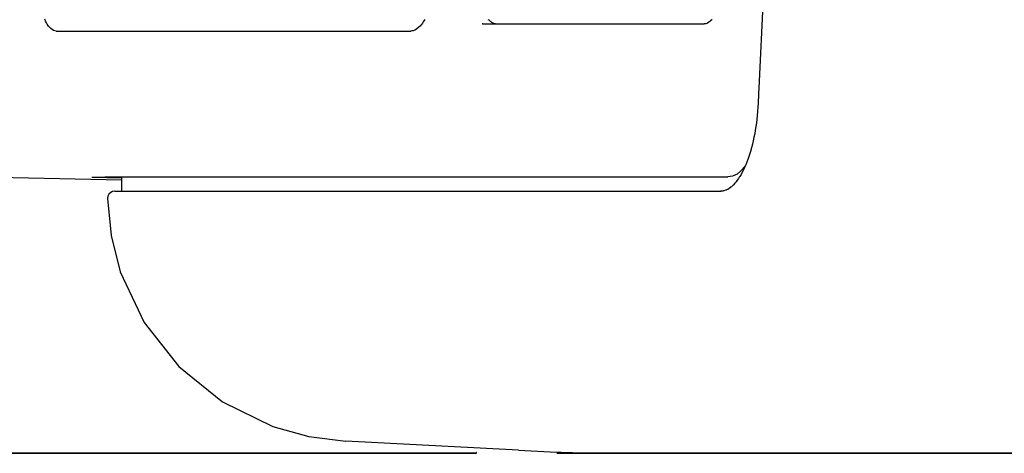
# Model space of a CAD drawing. Units: inches. Extents: x -99 to 321, y 99 to 396.
# Drawn here: x 237 to 250, y 232 to 237 of the extents above; entities that cross this region are included whole.
import ezdxf

# ---------------------------------------------------------------- set-up
doc = ezdxf.new("R2010")
doc.units = ezdxf.units.IN
doc.layers.add('1', color=7, linetype='Continuous')

# ---------------------------------------------------------------- blocks, each defined once
blk = doc.blocks.new('02', base_point=(1312.231, 1435.525))
at = {"color": 7, "linetype": 'Continuous'}
for p, q in [((1370.355, 1329.609), (1369.586, 1313.273)), ((1319.252, 1317.953), (1319.163, 1318.134)), ((1346.001, 1318.126), (1345.892, 1317.946)), ((1350.458, 1318.123), (1350.506, 1318.08)), ((1350.506, 1318.08), (1350.555, 1318.039)), ((1350.555, 1318.039), (1350.604, 1318.001)), ((1366.269, 1318.101), (1366.151, 1317.991)), ((1366.291, 1318.126), (1366.269, 1318.101)), ((1319.297, 1317.87), (1319.252, 1317.953)), ((1319.344, 1317.792), (1319.297, 1317.87)), ((1319.391, 1317.72), (1319.344, 1317.792)), ((1319.44, 1317.653), (1319.391, 1317.72)), ((1319.488, 1317.592), (1319.44, 1317.653)), ((1319.588, 1317.487), (1319.488, 1317.592)), ((1319.792, 1317.347), (1319.588, 1317.487)), ((1319.883, 1317.316), (1319.792, 1317.347)), ((1319.977, 1317.302), (1319.883, 1317.316)), ((1345.168, 1317.325), (1345.086, 1317.309)), ((1345.294, 1317.371), (1345.168, 1317.325)), ((1345.418, 1317.44), (1345.294, 1317.371)), ((1345.602, 1317.587), (1345.418, 1317.44)), ((1345.661, 1317.648), (1345.602, 1317.587)), ((1345.72, 1317.714), (1345.661, 1317.648)), ((1345.778, 1317.786), (1345.72, 1317.714)), ((1345.836, 1317.863), (1345.778, 1317.786)), ((1345.892, 1317.946), (1345.836, 1317.863)), ((1350.105, 1317.802), (1350.056, 1317.806)), ((1350.063, 1317.798), (1350.105, 1317.802)), ((1350.105, 1317.802), (1365.729, 1317.802)), ((1350.604, 1318.001), (1350.653, 1317.967)), ((1350.653, 1317.967), (1350.702, 1317.936)), ((1350.702, 1317.936), (1350.752, 1317.908)), ((1350.752, 1317.908), (1350.802, 1317.883)), ((1350.802, 1317.883), (1350.853, 1317.862)), ((1350.853, 1317.862), (1350.904, 1317.843)), ((1350.904, 1317.843), (1350.954, 1317.829)), ((1350.954, 1317.829), (1351.005, 1317.817)), ((1351.005, 1317.817), (1351.056, 1317.809)), ((1351.056, 1317.809), (1351.107, 1317.804)), ((1351.107, 1317.804), (1351.158, 1317.802)), ((1365.687, 1317.798), (1365.729, 1317.802)), ((1365.796, 1317.808), (1365.729, 1317.802)), ((1365.845, 1317.818), (1365.796, 1317.808)), ((1365.899, 1317.836), (1365.845, 1317.818)), ((1365.96, 1317.862), (1365.899, 1317.836)), ((1366.058, 1317.919), (1365.96, 1317.862)), ((1366.084, 1317.939), (1366.058, 1317.919)), ((1366.126, 1317.969), (1366.084, 1317.939)), ((1366.151, 1317.991), (1366.126, 1317.969)), ((1319.977, 1317.302), (1345.003, 1317.302)), ((1345.086, 1317.309), (1345.003, 1317.302)), ((1369.586, 1313.273), (1369.567, 1312.923)), ((1369.567, 1312.923), (1369.527, 1312.141)), ((1369.519, 1311.976), (1369.492, 1311.603)), ((1369.527, 1312.141), (1369.519, 1311.976)), ((1369.439, 1311.073), (1369.407, 1310.812)), ((1369.467, 1311.337), (1369.439, 1311.073)), ((1369.492, 1311.603), (1369.467, 1311.337)), ((1369.371, 1310.555), (1369.33, 1310.301)), ((1369.407, 1310.812), (1369.371, 1310.555)), ((1369.238, 1309.805), (1369.186, 1309.563)), ((1369.286, 1310.051), (1369.238, 1309.805)), ((1369.33, 1310.301), (1369.286, 1310.051)), ((1369.13, 1309.328), (1369.017, 1308.9)), ((1369.186, 1309.563), (1369.13, 1309.328)), ((1368.877, 1308.45), (1368.805, 1308.246)), ((1368.945, 1308.661), (1368.877, 1308.45)), ((1369.01, 1308.876), (1368.945, 1308.661)), ((1369.017, 1308.9), (1369.01, 1308.876)), ((1368.585, 1307.744), (1368.295, 1307.418)), ((1368.567, 1307.665), (1368.492, 1307.506)), ((1368.654, 1307.861), (1368.567, 1307.665)), ((1368.621, 1307.786), (1368.585, 1307.744)), ((1368.731, 1308.05), (1368.654, 1307.861)), ((1368.805, 1308.246), (1368.731, 1308.05)), ((1324.605, 1306.788), (1314.975, 1306.971)), ((1322.494, 1306.982), (1323.928, 1306.985)), ((1322.494, 1306.982), (1324.605, 1306.942)), ((1323.928, 1306.985), (1323.401, 1306.994)), ((1323.41, 1307.002), (1366.923, 1307.002)), ((1323.928, 1306.985), (1323.928, 1307.002)), ((1324.605, 1306.986), (1323.928, 1306.985)), ((1324.605, 1306.002), (1324.605, 1306.986)), ((1366.882, 1307.006), (1366.923, 1307.002)), ((1366.923, 1307.002), (1366.949, 1307.004)), ((1366.923, 1307.002), (1367.394, 1307.002)), ((1367.719, 1307.054), (1367.394, 1307.002)), ((1368.039, 1307.208), (1367.719, 1307.054)), ((1368.295, 1307.418), (1368.039, 1307.208)), ((1368.147, 1306.904), (1368.059, 1306.777)), ((1368.194, 1306.978), (1368.147, 1306.904)), ((1368.236, 1307.041), (1368.194, 1306.978)), ((1368.323, 1307.187), (1368.236, 1307.041)), ((1368.408, 1307.342), (1368.323, 1307.187)), ((1368.492, 1307.506), (1368.408, 1307.342)), ((1367.612, 1306.291), (1367.458, 1306.175)), ((1367.639, 1306.315), (1367.612, 1306.291)), ((1367.789, 1306.456), (1367.639, 1306.315)), ((1367.879, 1306.553), (1367.789, 1306.456)), ((1367.915, 1306.597), (1367.879, 1306.553)), ((1367.969, 1306.66), (1367.915, 1306.597)), ((1368.059, 1306.777), (1367.969, 1306.66)), ((1323.614, 1305.641), (1323.594, 1305.492)), ((1323.678, 1305.777), (1323.614, 1305.641)), ((1323.819, 1305.917), (1323.678, 1305.777)), ((1323.954, 1305.98), (1323.819, 1305.917)), ((1324.101, 1306.002), (1323.954, 1305.98)), ((1324.101, 1306.002), (1366.923, 1306.002)), ((1366.923, 1306.002), (1366.881, 1305.998)), ((1367.044, 1306.011), (1366.923, 1306.002)), ((1367.079, 1306.018), (1367.044, 1306.011)), ((1367.106, 1306.023), (1367.079, 1306.018)), ((1367.234, 1306.063), (1367.106, 1306.023)), ((1367.269, 1306.078), (1367.234, 1306.063)), ((1367.301, 1306.091), (1367.269, 1306.078)), ((1367.37, 1306.126), (1367.301, 1306.091)), ((1367.387, 1306.136), (1367.37, 1306.126)), ((1367.458, 1306.175), (1367.387, 1306.136)), ((1367.422, 1306.156), (1367.458, 1306.175)), ((1323.594, 1305.492), (1323.847, 1302.867)), ((1323.847, 1302.867), (1324.495, 1300.31)), ((1324.495, 1300.31), (1326.179, 1296.725)), ((1326.179, 1296.725), (1328.625, 1293.615)), ((1328.625, 1293.615), (1331.714, 1291.123)), ((1331.714, 1291.123), (1335.261, 1289.386)), ((1335.261, 1289.386), (1337.809, 1288.678)), ((1337.809, 1288.678), (1340.415, 1288.352)), ((1352.623, 1287.721), (1340.415, 1288.352)), ((1307.965, 1287.538), (1349.256, 1287.538)), ((1310.82, 1287.502), (1349.646, 1287.502)), ((1349.256, 1287.538), (1349.648, 1287.538)), ((1349.65, 1287.589), (1349.672, 1287.59)), ((1352.623, 1287.721), (1354.857, 1287.613)), ((1354.857, 1287.613), (1356.424, 1287.55)), ((1355.324, 1287.502), (1355.661, 1287.502)), ((1355.661, 1287.502), (1403.397, 1287.502)), ((1356.424, 1287.55), (1356.757, 1287.538)), ((1356.757, 1287.538), (1400.757, 1287.538))]:
    blk.add_line(p, q, dxfattribs=at)
blk = doc.blocks.new('F334_ALL', base_point=(581.502, 1419.96))
at = {"layer": '1'}
blk.add_blockref('02', (1312.231, 1435.525), dxfattribs=at)
blk = doc.blocks.new('1', base_point=(100190, 101900))
at = {"xscale": 0.18, "yscale": 0.18, "zscale": 0.18}
blk.add_blockref('F334_ALL', (104.67, 255.593), dxfattribs=at)

msp = doc.modelspace()

# ---------------------------------------------------------------- block references
at = {"layer": '1'}
msp.add_blockref('1', (100190, 101900), dxfattribs=at)

doc.saveas('drawing.dxf')
